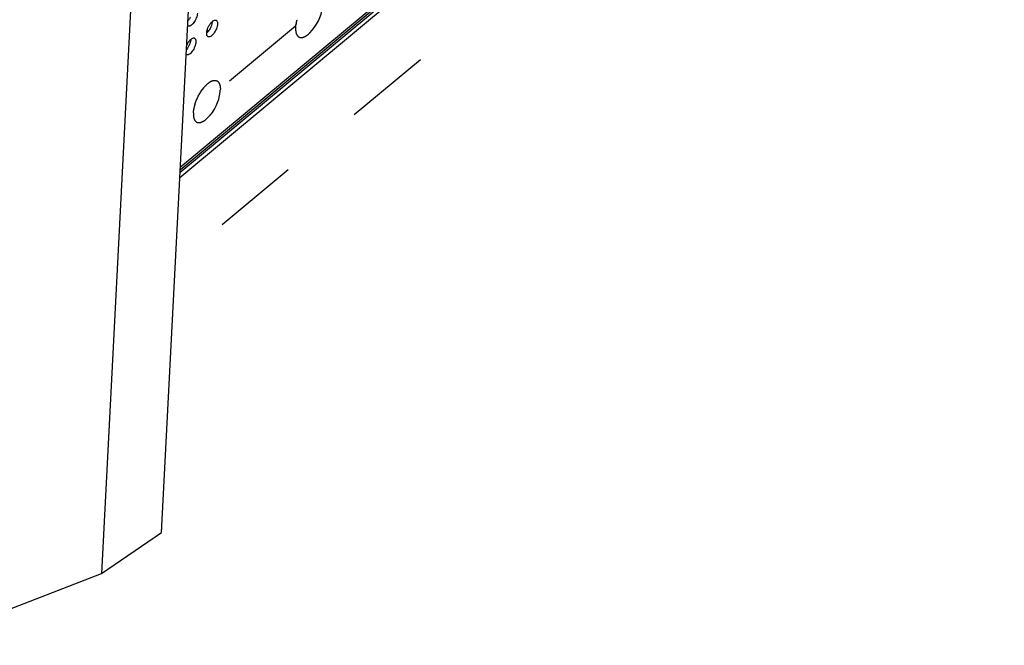
# Model space of a CAD drawing. Units: inches. Extents: x 0 to 34, y 0 to 22.
# Drawn here: x 3.7 to 5.9, y 13 to 14.3 of the extents above; entities that cross this region are included whole.
import ezdxf

# ---------------------------------------------------------------- set-up
doc = ezdxf.new("R2010")
doc.units = ezdxf.units.IN
doc.header["$LTSCALE"] = 1.87
doc.header["$MEASUREMENT"] = 0
doc.linetypes.add('DASHED', pattern=[0.2, 0.1, -0.1])
doc.layers.get('0').update_dxf_attribs({"linetype": 'CONTINUOUS'})
doc.layers.add('3_ALL_AXES', color=7, linetype='CONTINUOUS')
doc.layers.add('7_ALL_ROUNDS', color=7, linetype='CONTINUOUS')

msp = doc.modelspace()

# ---------------------------------------------------------------- linework, layer by layer
at = {"color": 4, "linetype": 'DASHED'}
for p, q in [((7.49947, 16.92835), (4.09109, 14.09257)), ((7.48332, 16.61601), (4.07494, 13.78023))]:
    msp.add_line(p, q, dxfattribs=at)
at = {"color": 7, "linetype": 'CONTINUOUS'}
for p, q in [((4.0447, 13.19527), (4.17283, 15.67361)), ((4.0414, 15.56773), (3.91414, 13.10646)), ((3.91414, 13.10646), (4.0447, 13.19527)), ((3.5125, 12.95005), (3.91414, 13.10646))]:
    msp.add_line(p, q, dxfattribs=at)
at = {"color": 9, "linetype": 'CONTINUOUS'}
msp.add_line((5.20035, 14.91694), (4.08576, 13.9896), dxfattribs=at)
at = {"color": 3, "linetype": 'CONTINUOUS'}
msp.add_line((5.19159, 14.90446), (4.08548, 13.98418), dxfattribs=at)
at = {"layer": '3_ALL_AXES', "color": 7, "linetype": 'CONTINUOUS'}
for p, q in [((4.33825, 14.30427), (4.33988, 14.3109)), ((4.13365, 14.15922), (4.13755, 14.16424)), ((4.17272, 14.15457), (4.17298, 14.15782)), ((4.11577, 14.11916), (4.11741, 14.1258))]:
    msp.add_line(p, q, dxfattribs=at)
for centre, radius, start, end in [((4.30173, 14.3497), 0.09401, 314.55837, 353.87208), ((4.41309, 14.28886), 0.07641, 169.44022, 170.17354), ((4.41595, 14.28832), 0.07932, 168.40614, 169.4411), ((4.43278, 14.28427), 0.09664, 163.62926, 164.00474), ((4.1462, 14.24726), 0.03989, 88.46957, 93.06458), ((4.19821, 14.11337), 0.07916, 138.43953, 140.02193), ((4.19505, 14.11615), 0.07496, 137.71315, 138.42664), ((4.21304, 14.10185), 0.09796, 144.7988, 145.13819), ((4.212, 14.10259), 0.09667, 144.31969, 144.79865), ((4.211, 14.10331), 0.09544, 144.13738, 144.31881), ((4.07925, 14.1646), 0.09401, 314.55837, 353.87208), ((4.21031, 14.09917), 0.09664, 163.62926, 164.00474), ((4.21144, 14.09883), 0.09782, 163.20939, 163.62959), ((4.19061, 14.10375), 0.07641, 169.44022, 170.17354), ((4.19347, 14.10322), 0.07932, 168.40614, 169.4411)]:
    msp.add_arc(centre, radius, start, end, dxfattribs=at)
at = {"layer": '3_ALL_AXES', "color": 3, "linetype": 'CONTINUOUS'}
for centre, radius, start, end in [((4.16919, 14.29198), 0.02082, 129.77209, 131.39189), ((4.14118, 14.23747), 0.04535, 153.72094, 157.36547), ((4.12235, 14.25301), 0.02082, 129.77209, 131.39189)]:
    msp.add_arc(centre, radius, start, end, dxfattribs=at)
at = {"layer": '3_ALL_AXES', "color": 7, "linetype": 'CONTINUOUS'}
for points, knots in [([(4.10783, 14.31718), (4.10744, 14.31639), (4.10586, 14.31341), (4.10394, 14.3106), (4.10231, 14.30871)], [0, 0, 0, 0, 0.2599654, 1, 1, 1, 1]), ([(4.15143, 14.29368), (4.15036, 14.2915), (4.148, 14.28754), (4.14498, 14.28403), (4.14337, 14.2826)], [0, 0, 0, 0, 0.5304036, 1, 1, 1, 1]), ([(4.15423, 14.30086), (4.15406, 14.30026), (4.15329, 14.2978), (4.15229, 14.29542), (4.15143, 14.29368)], [0, 0, 0, 0, 0.2440647, 1, 1, 1, 1]), ([(4.15543, 14.30758), (4.15541, 14.30705), (4.15521, 14.30478), (4.15472, 14.30254), (4.15423, 14.30086)], [0, 0, 0, 0, 0.2309095, 1, 1, 1, 1]), ([(4.33691, 14.29421), (4.33684, 14.29288), (4.33681, 14.29093), (4.33694, 14.28838), (4.33712, 14.28658), (4.33738, 14.28488), (4.33772, 14.28327), (4.33814, 14.28176), (4.33864, 14.28035), (4.33921, 14.27905), (4.33986, 14.27785), (4.34058, 14.27677), (4.34138, 14.27581), (4.34225, 14.27496), (4.34319, 14.27424), (4.34419, 14.27364), (4.34525, 14.27317), (4.34637, 14.27283), (4.34755, 14.27261), (4.34878, 14.27253), (4.35006, 14.27257), (4.35138, 14.27275), (4.35274, 14.27305), (4.35413, 14.27348), (4.35556, 14.27403), (4.35702, 14.27471), (4.35851, 14.27551), (4.36001, 14.27643), (4.36209, 14.27784), (4.3647, 14.2799), (4.36669, 14.28174), (4.36769, 14.28272)], [0, 0, 0, 0, 0.0801663, 0.1179658, 0.1541942, 0.188844, 0.2219217, 0.2534514, 0.2834823, 0.3120883, 0.3393728, 0.3654695, 0.3905463, 0.4148036, 0.4384727, 0.4618086, 0.4850815, 0.5085643, 0.5325202, 0.5571927, 0.5827966, 0.6095153, 0.6374978, 0.6668616, 0.6976932, 0.7300531, 0.7639767, 0.7994794, 0.8365573, 0.91533, 1, 1, 1, 1]), ([(4.33691, 14.29421), (4.33698, 14.29546), (4.3372, 14.29804), (4.33757, 14.30059), (4.3378, 14.3019)], [0, 0, 0, 0, 0.4865632, 1, 1, 1, 1]), ([(4.1046, 14.25471), (4.10421, 14.25393), (4.10263, 14.25095), (4.10071, 14.24813), (4.09908, 14.24624)], [0, 0, 0, 0, 0.2599654, 1, 1, 1, 1]), ([(4.1074, 14.26189), (4.10722, 14.26129), (4.10645, 14.25884), (4.10546, 14.25645), (4.1046, 14.25471)], [0, 0, 0, 0, 0.2440647, 1, 1, 1, 1]), ([(4.1086, 14.26861), (4.10857, 14.26808), (4.10837, 14.26581), (4.10788, 14.26357), (4.1074, 14.26189)], [0, 0, 0, 0, 0.2309095, 1, 1, 1, 1]), ([(4.1396, 14.16659), (4.14064, 14.16774), (4.14274, 14.1699), (4.1455, 14.17236), (4.1477, 14.17408), (4.14931, 14.17522), (4.1509, 14.17623), (4.15247, 14.17711), (4.15401, 14.17786), (4.15553, 14.17847), (4.157, 14.17894), (4.15844, 14.17927), (4.15983, 14.17946), (4.16117, 14.1795), (4.16246, 14.1794), (4.1637, 14.17916), (4.16487, 14.17877), (4.16598, 14.17824), (4.16701, 14.17758), (4.16797, 14.17677), (4.16886, 14.17583), (4.16966, 14.17476), (4.17039, 14.17356), (4.17103, 14.17224), (4.17158, 14.1708), (4.17205, 14.16924), (4.17243, 14.16758), (4.17273, 14.16581), (4.17293, 14.16394), (4.17308, 14.16126), (4.17305, 14.15921), (4.17298, 14.15782)], [0, 0, 0, 0, 0.0872335, 0.1687812, 0.2072704, 0.2441697, 0.2794514, 0.3131057, 0.3451424, 0.3755948, 0.4045229, 0.4320166, 0.4582005, 0.4832352, 0.5073203, 0.5306914, 0.5536157, 0.5763817, 0.5992858, 0.6226174, 0.6466453, 0.671608, 0.6977071, 0.7251065, 0.7539326, 0.7842779, 0.8162047, 0.849747, 0.8849156, 0.9217049, 1, 1, 1, 1]), ([(4.1178, 14.12714), (4.11821, 14.12848), (4.11908, 14.13116), (4.12056, 14.13516), (4.12222, 14.13914), (4.12403, 14.14308), (4.126, 14.14695), (4.12809, 14.15072), (4.13031, 14.15435), (4.13187, 14.1567), (4.13267, 14.15784)], [0, 0, 0, 0, 0.1223803, 0.2470333, 0.3732105, 0.5001453, 0.6270616, 0.7531839, 0.8777457, 1, 1, 1, 1]), ([(4.11443, 14.10911), (4.11437, 14.10778), (4.11434, 14.10582), (4.11447, 14.10327), (4.11464, 14.10148), (4.1149, 14.09978), (4.11524, 14.09817), (4.11566, 14.09666), (4.11616, 14.09525), (4.11673, 14.09395), (4.11738, 14.09275), (4.11811, 14.09167), (4.1189, 14.09071), (4.11977, 14.08986), (4.12071, 14.08914), (4.12171, 14.08854), (4.12277, 14.08807), (4.1239, 14.08772), (4.12507, 14.08751), (4.1263, 14.08743), (4.12758, 14.08747), (4.1289, 14.08764), (4.13026, 14.08795), (4.13166, 14.08838), (4.13309, 14.08893), (4.13455, 14.08961), (4.13603, 14.09041), (4.13754, 14.09133), (4.13961, 14.09274), (4.14222, 14.0948), (4.14421, 14.09663), (4.14521, 14.09762)], [0, 0, 0, 0, 0.0801663, 0.1179658, 0.1541942, 0.188844, 0.2219217, 0.2534514, 0.2834823, 0.3120883, 0.3393728, 0.3654695, 0.3905463, 0.4148036, 0.4384727, 0.4618086, 0.4850815, 0.5085643, 0.5325202, 0.5571927, 0.5827966, 0.6095153, 0.6374978, 0.6668616, 0.6976932, 0.7300531, 0.7639767, 0.7994794, 0.8365573, 0.91533, 1, 1, 1, 1]), ([(4.11443, 14.10911), (4.1145, 14.11036), (4.11472, 14.11293), (4.1151, 14.11549), (4.11532, 14.11679)], [0, 0, 0, 0, 0.4865632, 1, 1, 1, 1])]:
    msp.add_open_spline(points, degree=3, knots=knots, dxfattribs=at)
at = {"layer": '3_ALL_AXES', "color": 3, "linetype": 'CONTINUOUS'}
for points, knots in [([(4.12316, 14.3256), (4.12308, 14.32395), (4.12251, 14.32046), (4.12086, 14.31525), (4.11845, 14.31008), (4.1155, 14.30537), (4.11224, 14.3015), (4.10931, 14.29908), (4.10701, 14.29791), (4.10546, 14.29747), (4.10402, 14.29741), (4.10314, 14.29766), (4.10275, 14.29785)], [0, 0, 0, 0, 0.1320551, 0.280504, 0.4353263, 0.586219, 0.7230766, 0.8380881, 0.8862879, 0.928425, 0.9656346, 1, 1, 1, 1]), ([(4.14455, 14.28934), (4.14473, 14.28994), (4.1455, 14.29239), (4.14649, 14.29477), (4.14735, 14.29651)], [0, 0, 0, 0, 0.2440647, 1, 1, 1, 1]), ([(4.16677, 14.3021), (4.16669, 14.30045), (4.16612, 14.29696), (4.16447, 14.29175), (4.16206, 14.28658), (4.15911, 14.28187), (4.15584, 14.278), (4.15292, 14.27558), (4.15061, 14.27441), (4.14907, 14.27397), (4.14763, 14.27392), (4.14675, 14.27417), (4.14636, 14.27435)], [0, 0, 0, 0, 0.1320551, 0.280504, 0.4353263, 0.586219, 0.7230766, 0.8380881, 0.8862879, 0.928425, 0.9656346, 1, 1, 1, 1]), ([(4.14735, 14.29651), (4.14843, 14.2987), (4.15078, 14.30266), (4.1538, 14.30617), (4.15542, 14.30759)], [0, 0, 0, 0, 0.5304036, 1, 1, 1, 1]), ([(4.15587, 14.30798), (4.15624, 14.30828), (4.15759, 14.30932), (4.15911, 14.31018), (4.16029, 14.31052)], [0, 0, 0, 0, 0.2820068, 1, 1, 1, 1]), ([(4.16029, 14.31052), (4.16089, 14.31069), (4.16208, 14.31088), (4.16327, 14.31061), (4.16376, 14.31037)], [0, 0, 0, 0, 0.5303093, 1, 1, 1, 1]), ([(4.16376, 14.31037), (4.1643, 14.31011), (4.16533, 14.30925), (4.1663, 14.30734), (4.16679, 14.30488), (4.16682, 14.30307), (4.16677, 14.3021)], [0, 0, 0, 0, 0.1938538, 0.4165103, 0.6846064, 1, 1, 1, 1]), ([(4.14393, 14.27738), (4.14381, 14.27775), (4.14335, 14.27946), (4.14328, 14.28125), (4.14335, 14.28262)], [0, 0, 0, 0, 0.2207707, 1, 1, 1, 1]), ([(4.14335, 14.28262), (4.14338, 14.28314), (4.14358, 14.28541), (4.14407, 14.28765), (4.14455, 14.28934)], [0, 0, 0, 0, 0.2309095, 1, 1, 1, 1]), ([(4.14636, 14.27435), (4.14581, 14.27462), (4.14476, 14.27551), (4.14417, 14.27671), (4.14393, 14.27738)], [0, 0, 0, 0, 0.4640959, 1, 1, 1, 1]), ([(4.11993, 14.26313), (4.11985, 14.26148), (4.11928, 14.25799), (4.11763, 14.25278), (4.11522, 14.24761), (4.11227, 14.2429), (4.10901, 14.23903), (4.10608, 14.23662), (4.10378, 14.23545), (4.10223, 14.235), (4.10079, 14.23495), (4.09991, 14.2352), (4.09952, 14.23538)], [0, 0, 0, 0, 0.1320551, 0.280504, 0.4353263, 0.586219, 0.7230766, 0.8380881, 0.8862879, 0.928425, 0.9656346, 1, 1, 1, 1]), ([(4.10051, 14.25754), (4.10159, 14.25973), (4.10395, 14.26369), (4.10697, 14.2672), (4.10858, 14.26862)], [0, 0, 0, 0, 0.5304036, 1, 1, 1, 1]), ([(4.10903, 14.26901), (4.1094, 14.26931), (4.11075, 14.27035), (4.11227, 14.27121), (4.11345, 14.27155)], [0, 0, 0, 0, 0.2820068, 1, 1, 1, 1]), ([(4.11345, 14.27155), (4.11405, 14.27172), (4.11524, 14.27191), (4.11643, 14.27164), (4.11693, 14.2714)], [0, 0, 0, 0, 0.5303093, 1, 1, 1, 1]), ([(4.11693, 14.2714), (4.11747, 14.27114), (4.11849, 14.27028), (4.11946, 14.26837), (4.11996, 14.26591), (4.11998, 14.2641), (4.11993, 14.26313)], [0, 0, 0, 0, 0.1938538, 0.4165103, 0.6846064, 1, 1, 1, 1])]:
    msp.add_open_spline(points, degree=3, knots=knots, dxfattribs=at)
at = {"layer": '3_ALL_AXES', "color": 7, "linetype": 'CONTINUOUS'}
msp.add_open_spline([(4.11779, 14.12709), (4.11779, 14.12711), (4.1178, 14.12713), (4.1178, 14.12714)], degree=3, dxfattribs=at)
at = {"layer": '7_ALL_ROUNDS', "color": 7, "linetype": 'CONTINUOUS'}
msp.add_line((4.08522, 13.9791), (5.19109, 14.89919), dxfattribs=at)
at = {"layer": '7_ALL_ROUNDS', "color": 3, "linetype": 'CONTINUOUS'}
msp.add_line((4.08466, 13.96817), (5.19052, 14.88825), dxfattribs=at)

doc.saveas('drawing.dxf')
